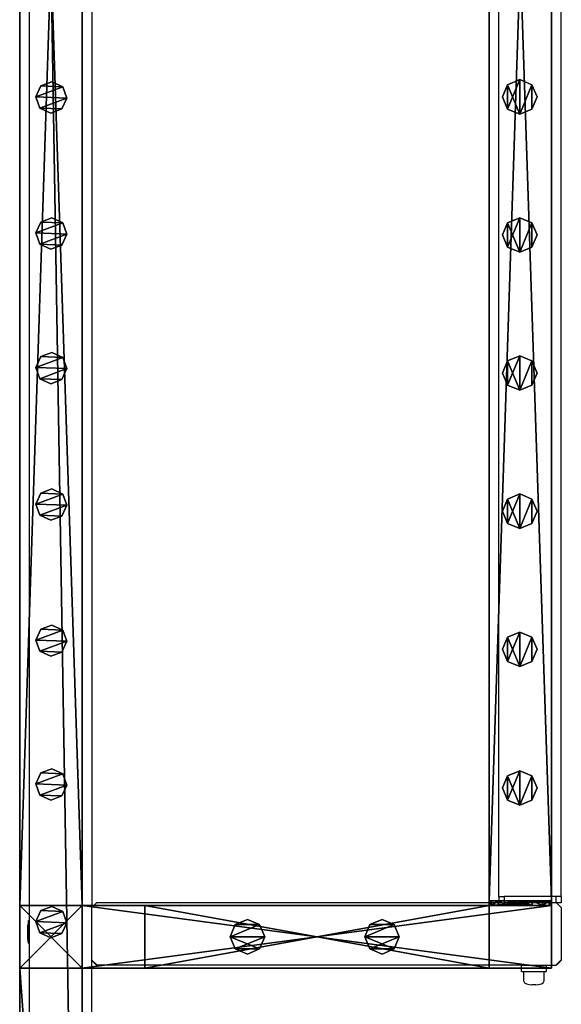
# Model space of a CAD drawing. Units: centimetres. Extents: x -656 to 657, y -428 to 428.
# Drawn here: x 622 to 657, y -116 to -53 of the extents above; entities that cross this region are included whole.
import ezdxf

# ---------------------------------------------------------------- set-up
doc = ezdxf.new("R2010")
doc.units = ezdxf.units.CM
doc.header["$LTSCALE"] = 2.54
doc.layers.get('0').update_dxf_attribs({"true_color": 0xff5454})
doc.layers.add('VP-EQ', color=7, linetype='Continuous', true_color=0x8a3492, plot=False)

# ---------------------------------------------------------------- blocks, each defined once
blk = doc.blocks.new('Grupuj_45')
at = {"color": 0}
mesh = blk.add_polyface(dxfattribs=at)
corners = [(4, 3.991), (0, 0), (0, 3.991), (4, 0)]
mesh.append_faces([[corners[k] for k in face] for face in [(0, 1, 2), (1, 0, 3)]], dxfattribs={"vtx0": -1, "color": 0})
mesh = blk.add_polyface(dxfattribs=at)
corners = [(0, 3.991, 95.5), (4, 3.991), (0, 3.991), (4, 3.991, 95.5)]
mesh.append_faces([[corners[k] for k in face] for face in [(0, 1, 2), (1, 0, 3)]], dxfattribs={"vtx0": -1, "color": 0})
mesh = blk.add_polyface(dxfattribs=at)
corners = [(4, 0, 95.5), (0, 3.991, 95.5), (0, 0, 95.5), (4, 3.991, 95.5)]
mesh.append_faces([[corners[k] for k in face] for face in [(0, 1, 2), (1, 0, 3)]], dxfattribs={"vtx0": -1, "color": 0})
mesh = blk.add_polyface(dxfattribs=at)
corners = [(0, 3.991, 95.5), (0, 0), (0, 0, 95.5), (0, 3.991)]
mesh.append_faces([[corners[k] for k in face] for face in [(0, 1, 2), (1, 0, 3)]], dxfattribs={"vtx0": -1, "color": 0})
mesh = blk.add_polyface(dxfattribs=at)
corners = [(4, 3.991), (4, 0, 95.5), (4, 0), (4, 3.991, 95.5)]
mesh.append_faces([[corners[k] for k in face] for face in [(0, 1, 2), (1, 0, 3)]], dxfattribs={"vtx0": -1, "color": 0})
mesh = blk.add_polyface(dxfattribs=at)
corners = [(4, 0, 95.5), (0, 0), (4, 0), (0, 0, 95.5)]
mesh.append_faces([[corners[k] for k in face] for face in [(0, 1, 2), (1, 0, 3)]], dxfattribs={"vtx0": -1, "color": 0})
blk = doc.blocks.new('Komponent_25')
at = {"color": 9, "true_color": 0xc8c8c8}
blk.add_blockref('Grupuj_45', (0, 0), dxfattribs=at)
blk = doc.blocks.new('Grupuj_43')
at = {"color": 0}
mesh = blk.add_polyface(dxfattribs=at)
corners = [(0, 4), (240.8, 0), (0, 0), (240.8, 4)]
mesh.append_faces([[corners[k] for k in face] for face in [(0, 1, 2), (1, 0, 3)]], dxfattribs={"vtx0": -1, "color": 0})
mesh = blk.add_polyface(dxfattribs=at)
corners = [(0, 4, 4), (240.8, 4), (0, 4), (240.8, 4, 4)]
mesh.append_faces([[corners[k] for k in face] for face in [(0, 1, 2), (1, 0, 3)]], dxfattribs={"vtx0": -1, "color": 0})
mesh = blk.add_polyface(dxfattribs=at)
corners = [(240.8, 0, 4), (0, 4, 4), (0, 0, 4), (240.8, 4, 4)]
mesh.append_faces([[corners[k] for k in face] for face in [(0, 1, 2), (1, 0, 3)]], dxfattribs={"vtx0": -1, "color": 0})
mesh = blk.add_polyface(dxfattribs=at)
corners = [(240.8, 0, 4), (0, 0), (240.8, 0), (0, 0, 4)]
mesh.append_faces([[corners[k] for k in face] for face in [(0, 1, 2), (1, 0, 3)]], dxfattribs={"vtx0": -1, "color": 0})
blk = doc.blocks.new('Komponent_28')
at = {"color": 9, "true_color": 0xc8c8c8}
blk.add_blockref('Grupuj_43', (-240.8, 2, 6.441), dxfattribs=at)
blk = doc.blocks.new('Grupuj_35')
at = {"color": 0}
mesh = blk.add_polyface(dxfattribs=at)
corners = [(0.266, 1.679, 0), (0.32, 0.266, 0), (0, 0.961, 0), (0.961, 1.999), (1.038, 0, 0), (1.679, 1.733, 0), (1.733, 0.32, 0), (1.999, 1.038, 0)]
mesh.append_faces([[corners[k] for k in face] for face in [(0, 1, 2), (6, 5, 7)]], dxfattribs={"vtx0": -1, "color": 0})
mesh.append_faces([[corners[k] for k in face] for face in [(1, 3, 4), (4, 5, 6)]], dxfattribs={"vtx0": -1, "vtx1": -1, "color": 0})
mesh.append_faces([[corners[k] for k in face] for face in [(1, 0, 3), (4, 3, 5)]], dxfattribs={"vtx0": -1, "vtx2": -1, "color": 0})
mesh = blk.add_polyface(dxfattribs=at)
corners = [(0.32, 0.266, 85.509), (0.266, 1.679, 85.509), (0, 0.961, 85.509), (0.961, 1.999, 85.509), (1.038, 0, 85.509), (1.679, 1.733, 85.509), (1.733, 0.32, 85.509), (1.999, 1.038, 85.509)]
mesh.append_faces([[corners[k] for k in face] for face in [(0, 1, 2), (5, 6, 7)]], dxfattribs={"vtx0": -1, "color": 0})
mesh.append_faces([[corners[k] for k in face] for face in [(1, 0, 3), (3, 4, 5)]], dxfattribs={"vtx0": -1, "vtx1": -1, "color": 0})
mesh.append_faces([[corners[k] for k in face] for face in [(3, 0, 4), (5, 4, 6)]], dxfattribs={"vtx0": -1, "vtx2": -1, "color": 0})
mesh = blk.add_polyface(dxfattribs=at)
corners = [(0.266, 1.679, 0), (0.961, 1.999, 85.509), (0.961, 1.999), (0.266, 1.679, 85.509)]
mesh.append_faces([[corners[k] for k in face] for face in [(0, 1, 2), (1, 0, 3)]], dxfattribs={"vtx0": -1, "color": 0})
mesh = blk.add_polyface(dxfattribs=at)
corners = [(0.961, 1.999, 85.509), (1.679, 1.733, 0), (0.961, 1.999), (1.679, 1.733, 85.509)]
mesh.append_faces([[corners[k] for k in face] for face in [(0, 1, 2), (1, 0, 3)]], dxfattribs={"vtx0": -1, "color": 0})
mesh = blk.add_polyface(dxfattribs=at)
corners = [(0, 0.961, 85.509), (0.266, 1.679, 0), (0, 0.961, 0), (0.266, 1.679, 85.509)]
mesh.append_faces([[corners[k] for k in face] for face in [(0, 1, 2), (1, 0, 3)]], dxfattribs={"vtx0": -1, "color": 0})
mesh = blk.add_polyface(dxfattribs=at)
corners = [(1.679, 1.733, 0), (1.999, 1.038, 85.509), (1.999, 1.038, 0), (1.679, 1.733, 85.509)]
mesh.append_faces([[corners[k] for k in face] for face in [(0, 1, 2), (1, 0, 3)]], dxfattribs={"vtx0": -1, "color": 0})
mesh = blk.add_polyface(dxfattribs=at)
corners = [(0.32, 0.266, 85.509), (0, 0.961, 0), (0.32, 0.266, 0), (0, 0.961, 85.509)]
mesh.append_faces([[corners[k] for k in face] for face in [(0, 1, 2), (1, 0, 3)]], dxfattribs={"vtx0": -1, "color": 0})
mesh = blk.add_polyface(dxfattribs=at)
corners = [(1.999, 1.038, 0), (1.733, 0.32, 85.509), (1.733, 0.32, 0), (1.999, 1.038, 85.509)]
mesh.append_faces([[corners[k] for k in face] for face in [(0, 1, 2), (1, 0, 3)]], dxfattribs={"vtx0": -1, "color": 0})
mesh = blk.add_polyface(dxfattribs=at)
corners = [(1.038, 0, 0), (0.32, 0.266, 85.509), (0.32, 0.266, 0), (1.038, 0, 85.509)]
mesh.append_faces([[corners[k] for k in face] for face in [(0, 1, 2), (1, 0, 3)]], dxfattribs={"vtx0": -1, "color": 0})
mesh = blk.add_polyface(dxfattribs=at)
corners = [(1.733, 0.32, 85.509), (1.038, 0, 0), (1.733, 0.32, 0), (1.038, 0, 85.509)]
mesh.append_faces([[corners[k] for k in face] for face in [(0, 1, 2), (1, 0, 3)]], dxfattribs={"vtx0": -1, "color": 0})
blk = doc.blocks.new('Komponent_18')
at = {"color": 9, "true_color": 0xc8c8c8}
blk.add_blockref('Grupuj_35', (0, 0), dxfattribs=at)
blk = doc.blocks.new('Grupuj_52')
at = {"color": 0}
mesh = blk.add_polyface(dxfattribs=at)
corners = [(0.266, 1.679, 4.8), (0.32, 0.266, 4.8), (0, 0.961, 4.8), (0.961, 1.999, 4.8), (1.038, 0, 4.8), (1.679, 1.733, 4.8), (1.733, 0.32, 4.8), (1.999, 1.038, 4.8)]
mesh.append_faces([[corners[k] for k in face] for face in [(0, 1, 2), (6, 5, 7)]], dxfattribs={"vtx0": -1, "color": 0})
mesh.append_faces([[corners[k] for k in face] for face in [(1, 3, 4), (4, 5, 6)]], dxfattribs={"vtx0": -1, "vtx1": -1, "color": 0})
mesh.append_faces([[corners[k] for k in face] for face in [(1, 0, 3), (4, 3, 5)]], dxfattribs={"vtx0": -1, "vtx2": -1, "color": 0})
mesh = blk.add_polyface(dxfattribs=at)
corners = [(0.32, 0.266, 24.798), (0.266, 1.679, 24.798), (0, 0.961, 24.798), (0.961, 1.999, 24.798), (1.038, 0, 24.798), (1.679, 1.733, 24.798), (1.733, 0.32, 24.798), (1.999, 1.038, 24.798)]
mesh.append_faces([[corners[k] for k in face] for face in [(0, 1, 2), (5, 6, 7)]], dxfattribs={"vtx0": -1, "color": 0})
mesh.append_faces([[corners[k] for k in face] for face in [(1, 0, 3), (3, 4, 5)]], dxfattribs={"vtx0": -1, "vtx1": -1, "color": 0})
mesh.append_faces([[corners[k] for k in face] for face in [(3, 0, 4), (5, 4, 6)]], dxfattribs={"vtx0": -1, "vtx2": -1, "color": 0})
mesh = blk.add_polyface(dxfattribs=at)
corners = [(0.266, 1.679, 4.8), (0.961, 1.999, 24.798), (0.961, 1.999, 4.8), (0.266, 1.679, 24.798)]
mesh.append_faces([[corners[k] for k in face] for face in [(0, 1, 2), (1, 0, 3)]], dxfattribs={"vtx0": -1, "color": 0})
mesh = blk.add_polyface(dxfattribs=at)
corners = [(0.961, 1.999, 24.798), (1.679, 1.733, 4.8), (0.961, 1.999, 4.8), (1.679, 1.733, 24.798)]
mesh.append_faces([[corners[k] for k in face] for face in [(0, 1, 2), (1, 0, 3)]], dxfattribs={"vtx0": -1, "color": 0})
mesh = blk.add_polyface(dxfattribs=at)
corners = [(0, 0.961, 24.798), (0.266, 1.679, 4.8), (0, 0.961, 4.8), (0.266, 1.679, 24.798)]
mesh.append_faces([[corners[k] for k in face] for face in [(0, 1, 2), (1, 0, 3)]], dxfattribs={"vtx0": -1, "color": 0})
mesh = blk.add_polyface(dxfattribs=at)
corners = [(1.679, 1.733, 4.8), (1.999, 1.038, 24.798), (1.999, 1.038, 4.8), (1.679, 1.733, 24.798)]
mesh.append_faces([[corners[k] for k in face] for face in [(0, 1, 2), (1, 0, 3)]], dxfattribs={"vtx0": -1, "color": 0})
mesh = blk.add_polyface(dxfattribs=at)
corners = [(0.32, 0.266, 24.798), (0, 0.961, 4.8), (0.32, 0.266, 4.8), (0, 0.961, 24.798)]
mesh.append_faces([[corners[k] for k in face] for face in [(0, 1, 2), (1, 0, 3)]], dxfattribs={"vtx0": -1, "color": 0})
mesh = blk.add_polyface(dxfattribs=at)
corners = [(1.999, 1.038, 4.8), (1.733, 0.32, 24.798), (1.733, 0.32, 4.8), (1.999, 1.038, 24.798)]
mesh.append_faces([[corners[k] for k in face] for face in [(0, 1, 2), (1, 0, 3)]], dxfattribs={"vtx0": -1, "color": 0})
mesh = blk.add_polyface(dxfattribs=at)
corners = [(1.038, 0, 4.8), (0.32, 0.266, 24.798), (0.32, 0.266, 4.8), (1.038, 0, 24.798)]
mesh.append_faces([[corners[k] for k in face] for face in [(0, 1, 2), (1, 0, 3)]], dxfattribs={"vtx0": -1, "color": 0})
mesh = blk.add_polyface(dxfattribs=at)
corners = [(1.733, 0.32, 24.798), (1.038, 0, 4.8), (1.733, 0.32, 4.8), (1.038, 0, 24.798)]
mesh.append_faces([[corners[k] for k in face] for face in [(0, 1, 2), (1, 0, 3)]], dxfattribs={"vtx0": -1, "color": 0})
blk = doc.blocks.new('Komponent_21')
at = {"color": 9, "true_color": 0xc8c8c8}
blk.add_blockref('Grupuj_52', (0, 0, -4.8), dxfattribs=at)
blk = doc.blocks.new('Grupuj_24')
at = {"color": 0}
mesh = blk.add_polyface(dxfattribs=at)
corners = [(0, 4), (240.8, 0), (0, 0), (240.8, 4)]
mesh.append_faces([[corners[k] for k in face] for face in [(0, 1, 2), (1, 0, 3)]], dxfattribs={"vtx0": -1, "color": 0})
mesh = blk.add_polyface(dxfattribs=at)
corners = [(0, 4, 4), (240.8, 4), (0, 4), (240.8, 4, 4)]
mesh.append_faces([[corners[k] for k in face] for face in [(0, 1, 2), (1, 0, 3)]], dxfattribs={"vtx0": -1, "color": 0})
mesh = blk.add_polyface(dxfattribs=at)
corners = [(0, 0, 4), (0, 4), (0, 0), (0, 4, 4)]
mesh.append_faces([[corners[k] for k in face] for face in [(0, 1, 2), (1, 0, 3)]], dxfattribs={"vtx0": -1, "color": 0})
mesh = blk.add_polyface(dxfattribs=at)
corners = [(240.8, 0, 4), (0, 4, 4), (0, 0, 4), (240.8, 4, 4)]
mesh.append_faces([[corners[k] for k in face] for face in [(0, 1, 2), (1, 0, 3)]], dxfattribs={"vtx0": -1, "color": 0})
mesh = blk.add_polyface(dxfattribs=at)
corners = [(240.8, 4), (240.8, 0, 4), (240.8, 0), (240.8, 4, 4)]
mesh.append_faces([[corners[k] for k in face] for face in [(0, 1, 2), (1, 0, 3)]], dxfattribs={"vtx0": -1, "color": 0})
mesh = blk.add_polyface(dxfattribs=at)
corners = [(240.8, 0, 4), (0, 0), (240.8, 0), (0, 0, 4)]
mesh.append_faces([[corners[k] for k in face] for face in [(0, 1, 2), (1, 0, 3)]], dxfattribs={"vtx0": -1, "color": 0})
blk = doc.blocks.new('Komponent_27')
at = {"color": 9, "true_color": 0xc8c8c8, "xscale": 0.2329778257173316, "rotation": 360}
blk.add_blockref('Grupuj_24', (-56.101, 2, 6.441), dxfattribs=at)
at = {"color": 0}
for name, p in [('Komponent_21', (-112.761, 2.979, -79.068)), ('Komponent_21', (-104.061, 2.979, -79.068)), ('Komponent_21', (-95.461, 2.979, -79.068)), ('Komponent_21', (-86.729, 2.979, -79.068)), ('Komponent_21', (-78.031, 2.979, -79.068)), ('Komponent_21', (-68.839, 2.979, -79.068)), ('Komponent_18', (-60.039, 2.979, -79.068))]:
    blk.add_blockref(name, p, dxfattribs=at)
blk = doc.blocks.new('Grupuj_1')
at = {"color": 0}
mesh = blk.add_polyface(dxfattribs=at)
corners = [(0.1, 4, 8), (0.1, 0, 2.105), (0.1, 0, 8), (0.1, 0.152, 1.3), (0.1, 0.586, 0.617), (0.1, 1.646, 2.354), (0.1, 1.5, 2), (0.1, 1.235, 0.16), (0.1, 2, 2.5), (0.1, 2.354, 2.354), (0.1, 2.5, 2), (0.1, 2.765, 0.16), (0.1, 3.414, 0.617), (0.1, 3.848, 1.3), (0.1, 4, 2.105), (0.1, 2), (0.1, 1.646, 1.646), (0.1, 2, 1.5), (0.1, 2.354, 1.646)]
mesh.append_faces([[corners[k] for k in face] for face in [(0, 1, 2), (13, 0, 14)]], dxfattribs={"vtx0": -1, "color": 0})
mesh.append_faces([[corners[k] for k in face] for face in [(1, 0, 3), (3, 0, 4), (4, 6, 7), (5, 0, 8), (8, 0, 9), (9, 0, 10), (11, 0, 12), (12, 0, 13), (15, 17, 11)]], dxfattribs={"vtx0": -1, "vtx1": -1, "color": 0})
mesh.append_faces([[corners[k] for k in face] for face in [(4, 0, 5), (10, 0, 11)]], dxfattribs={"vtx0": -1, "vtx1": -1, "vtx2": -1, "color": 0})
mesh.append_faces([[corners[k] for k in face] for face in [(4, 5, 6), (6, 15, 7), (15, 6, 16), (15, 16, 17), (11, 17, 18), (11, 18, 10)]], dxfattribs={"vtx0": -1, "vtx2": -1, "color": 0})
mesh = blk.add_polyface(dxfattribs=at)
corners = [(0.1, 4, 8), (0.4, 4, 2.105), (0.1, 4, 2.105), (0.4, 4, 8)]
mesh.append_faces([[corners[k] for k in face] for face in [(0, 1, 2), (1, 0, 3)]], dxfattribs={"vtx0": -1, "color": 0})
mesh = blk.add_polyface(dxfattribs=at)
corners = [(0.4, 0, 8), (0.1, 4, 8), (0.1, 0, 8), (0.4, 4, 8)]
mesh.append_faces([[corners[k] for k in face] for face in [(0, 1, 2), (1, 0, 3)]], dxfattribs={"vtx0": -1, "color": 0})
mesh = blk.add_polyface(dxfattribs=at)
corners = [(0.1, 4, 2.105), (0.4, 3.848, 1.3), (0.1, 3.848, 1.3), (0.4, 4, 2.105)]
mesh.append_faces([[corners[k] for k in face] for face in [(0, 1, 2), (1, 0, 3)]], dxfattribs={"vtx0": -1, "color": 0})
mesh = blk.add_polyface(dxfattribs=at)
corners = [(0.1, 3.848, 1.3), (0.4, 3.414, 0.617), (0.1, 3.414, 0.617), (0.4, 3.848, 1.3)]
mesh.append_faces([[corners[k] for k in face] for face in [(0, 1, 2), (1, 0, 3)]], dxfattribs={"vtx0": -1, "color": 0})
mesh = blk.add_polyface(dxfattribs=at)
corners = [(0.4, 2), (0.4, 1.5, 2), (0.4, 1.235, 0.16), (0.4, 1.646, 1.646), (0.4, 2, 1.5), (0.4, 2.765, 0.16), (0.4, 2.354, 1.646), (0.4, 2.5, 2), (0.4, 0.152, 1.3), (0.4, 0, 8), (0.4, 0, 2.105), (0.4, 4, 8), (0.4, 0.586, 0.617), (0.4, 1.646, 2.354), (0.4, 2, 2.5), (0.4, 2.354, 2.354), (0.4, 3.414, 0.617), (0.4, 3.848, 1.3), (0.4, 4, 2.105)]
mesh.append_faces([[corners[k] for k in face] for face in [(8, 9, 10), (11, 17, 18)]], dxfattribs={"vtx0": -1, "color": 0})
mesh.append_faces([[corners[k] for k in face] for face in [(0, 1, 2), (1, 0, 3), (3, 0, 4), (4, 5, 6), (6, 5, 7), (9, 8, 11), (13, 12, 1)]], dxfattribs={"vtx0": -1, "vtx1": -1, "color": 0})
mesh.append_faces([[corners[k] for k in face] for face in [(11, 12, 13), (11, 7, 5)]], dxfattribs={"vtx0": -1, "vtx1": -1, "vtx2": -1, "color": 0})
mesh.append_faces([[corners[k] for k in face] for face in [(4, 0, 5), (11, 8, 12), (1, 12, 2), (11, 13, 14), (11, 14, 15), (11, 15, 7), (11, 5, 16), (11, 16, 17)]], dxfattribs={"vtx0": -1, "vtx2": -1, "color": 0})
mesh = blk.add_polyface(dxfattribs=at)
corners = [(0.4, 3.414, 0.617), (0.1, 2.765, 0.16), (0.1, 3.414, 0.617), (0.4, 2.765, 0.16)]
mesh.append_faces([[corners[k] for k in face] for face in [(0, 1, 2), (1, 0, 3)]], dxfattribs={"vtx0": -1, "color": 0})
mesh = blk.add_polyface(dxfattribs=at)
corners = [(0.4, 2.765, 0.16), (0.1, 2), (0.1, 2.765, 0.16), (0.4, 2)]
mesh.append_faces([[corners[k] for k in face] for face in [(0, 1, 2), (1, 0, 3)]], dxfattribs={"vtx0": -1, "color": 0})
mesh = blk.add_polyface(dxfattribs=at)
corners = [(0.4, 2.354, 2.354), (0.1, 2.5, 2), (0.4, 2.5, 2), (0.1, 2.354, 2.354)]
mesh.append_faces([[corners[k] for k in face] for face in [(0, 1, 2), (1, 0, 3)]], dxfattribs={"vtx0": -1, "color": 0})
mesh = blk.add_polyface(dxfattribs=at)
corners = [(0.4, 2.5, 2), (0.1, 2.354, 1.646), (0.4, 2.354, 1.646), (0.1, 2.5, 2)]
mesh.append_faces([[corners[k] for k in face] for face in [(0, 1, 2), (1, 0, 3)]], dxfattribs={"vtx0": -1, "color": 0})
mesh = blk.add_polyface(dxfattribs=at)
corners = [(0.4, 2.354, 2.354), (0.1, 2, 2.5), (0.1, 2.354, 2.354), (0.4, 2, 2.5)]
mesh.append_faces([[corners[k] for k in face] for face in [(0, 1, 2), (1, 0, 3)]], dxfattribs={"vtx0": -1, "color": 0})
mesh = blk.add_polyface(dxfattribs=at)
corners = [(0.4, 2, 1.5), (0.1, 2.354, 1.646), (0.1, 2, 1.5), (0.4, 2.354, 1.646)]
mesh.append_faces([[corners[k] for k in face] for face in [(0, 1, 2), (1, 0, 3)]], dxfattribs={"vtx0": -1, "color": 0})
mesh = blk.add_polyface(dxfattribs=at)
corners = [(0.4, 2, 2.5), (0.1, 1.646, 2.354), (0.1, 2, 2.5), (0.4, 1.646, 2.354)]
mesh.append_faces([[corners[k] for k in face] for face in [(0, 1, 2), (1, 0, 3)]], dxfattribs={"vtx0": -1, "color": 0})
mesh = blk.add_polyface(dxfattribs=at)
corners = [(0.4, 1.646, 1.646), (0.1, 2, 1.5), (0.1, 1.646, 1.646), (0.4, 2, 1.5)]
mesh.append_faces([[corners[k] for k in face] for face in [(0, 1, 2), (1, 0, 3)]], dxfattribs={"vtx0": -1, "color": 0})
mesh = blk.add_polyface(dxfattribs=at)
corners = [(0.4, 2), (0.1, 1.235, 0.16), (0.1, 2), (0.4, 1.235, 0.16)]
mesh.append_faces([[corners[k] for k in face] for face in [(0, 1, 2), (1, 0, 3)]], dxfattribs={"vtx0": -1, "color": 0})
mesh = blk.add_polyface(dxfattribs=at)
corners = [(0.1, 1.646, 2.354), (0.4, 1.5, 2), (0.1, 1.5, 2), (0.4, 1.646, 2.354)]
mesh.append_faces([[corners[k] for k in face] for face in [(0, 1, 2), (1, 0, 3)]], dxfattribs={"vtx0": -1, "color": 0})
mesh = blk.add_polyface(dxfattribs=at)
corners = [(0.1, 1.5, 2), (0.4, 1.646, 1.646), (0.1, 1.646, 1.646), (0.4, 1.5, 2)]
mesh.append_faces([[corners[k] for k in face] for face in [(0, 1, 2), (1, 0, 3)]], dxfattribs={"vtx0": -1, "color": 0})
mesh = blk.add_polyface(dxfattribs=at)
corners = [(0.4, 1.235, 0.16), (0.1, 0.586, 0.617), (0.1, 1.235, 0.16), (0.4, 0.586, 0.617)]
mesh.append_faces([[corners[k] for k in face] for face in [(0, 1, 2), (1, 0, 3)]], dxfattribs={"vtx0": -1, "color": 0})
mesh = blk.add_polyface(dxfattribs=at)
corners = [(0.4, 0.152, 1.3), (0.1, 0.586, 0.617), (0.4, 0.586, 0.617), (0.1, 0.152, 1.3)]
mesh.append_faces([[corners[k] for k in face] for face in [(0, 1, 2), (1, 0, 3)]], dxfattribs={"vtx0": -1, "color": 0})
mesh = blk.add_polyface(dxfattribs=at)
corners = [(0.4, 0, 2.105), (0.1, 0.152, 1.3), (0.4, 0.152, 1.3), (0.1, 0, 2.105)]
mesh.append_faces([[corners[k] for k in face] for face in [(0, 1, 2), (1, 0, 3)]], dxfattribs={"vtx0": -1, "color": 0})
mesh = blk.add_polyface(dxfattribs=at)
corners = [(0.4, 0, 8), (0.1, 0, 2.105), (0.4, 0, 2.105), (0.1, 0, 8)]
mesh.append_faces([[corners[k] for k in face] for face in [(0, 1, 2), (1, 0, 3)]], dxfattribs={"vtx0": -1, "color": 0})
blk = doc.blocks.new('Komponent_16')
at = {"color": 9, "true_color": 0xc8c8c8}
blk.add_blockref('Grupuj_1', (0, 0), dxfattribs=at)
blk = doc.blocks.new('Grupuj_20')
at = {"color": 0}
mesh = blk.add_polyface(dxfattribs=at)
corners = [(120.4, 0, 3.95), (0, 3.986, 3.95), (0, 0, 3.95), (120.4, 3.986, 3.95)]
mesh.append_faces([[corners[k] for k in face] for face in [(0, 1, 2), (1, 0, 3)]], dxfattribs={"vtx0": -1, "color": 0})
mesh = blk.add_polyface(dxfattribs=at)
corners = [(0, 3.986, 3.95), (120.4, 3.986), (0, 3.986), (120.4, 3.986, 3.95)]
mesh.append_faces([[corners[k] for k in face] for face in [(0, 1, 2), (1, 0, 3)]], dxfattribs={"vtx0": -1, "color": 0})
mesh = blk.add_polyface(dxfattribs=at)
corners = [(120.4, 3.986), (0, 0), (0, 3.986), (120.4, 0)]
mesh.append_faces([[corners[k] for k in face] for face in [(0, 1, 2), (1, 0, 3)]], dxfattribs={"vtx0": -1, "color": 0})
mesh = blk.add_polyface(dxfattribs=at)
corners = [(0, 0, 3.95), (0, 3.986), (0, 0), (0, 3.986, 3.95)]
mesh.append_faces([[corners[k] for k in face] for face in [(0, 1, 2), (1, 0, 3)]], dxfattribs={"vtx0": -1, "color": 0})
mesh = blk.add_polyface(dxfattribs=at)
corners = [(120.4, 3.986), (120.4, 0, 3.95), (120.4, 0), (120.4, 3.986, 3.95)]
mesh.append_faces([[corners[k] for k in face] for face in [(0, 1, 2), (1, 0, 3)]], dxfattribs={"vtx0": -1, "color": 0})
mesh = blk.add_polyface(dxfattribs=at)
corners = [(120.4, 0, 3.95), (0, 0), (120.4, 0), (0, 0, 3.95)]
mesh.append_faces([[corners[k] for k in face] for face in [(0, 1, 2), (1, 0, 3)]], dxfattribs={"vtx0": -1, "color": 0})
blk = doc.blocks.new('Komponent_19')
at = {"color": 9, "true_color": 0xc8c8c8}
blk.add_blockref('Grupuj_20', (0.3, 0, -9.95), dxfattribs=at)
at = {"color": 0}
blk.add_blockref('Komponent_16', (120.6, 0, -14), dxfattribs=at)
blk = doc.blocks.new('Grupuj_19')
at = {"color": 0}
mesh = blk.add_polyface(dxfattribs=at)
corners = [(0.322, 1.878), (0.322, 0.322), (0, 1.1), (1.1, 2.2), (1.1, 0), (1.878, 1.878), (1.878, 0.322), (2.2, 1.1)]
mesh.append_faces([[corners[k] for k in face] for face in [(0, 1, 2), (6, 5, 7)]], dxfattribs={"vtx0": -1, "color": 0})
mesh.append_faces([[corners[k] for k in face] for face in [(1, 3, 4), (4, 5, 6)]], dxfattribs={"vtx0": -1, "vtx1": -1, "color": 0})
mesh.append_faces([[corners[k] for k in face] for face in [(1, 0, 3), (4, 3, 5)]], dxfattribs={"vtx0": -1, "vtx2": -1, "color": 0})
mesh = blk.add_polyface(dxfattribs=at)
corners = [(0.322, 0.322, 61.599), (0.322, 1.878, 61.599), (0, 1.1, 61.599), (1.1, 0, 61.599), (1.1, 2.2, 61.599), (1.878, 1.878, 61.599), (1.878, 0.322, 61.599), (2.2, 1.1, 61.599)]
mesh.append_faces([[corners[k] for k in face] for face in [(0, 1, 2), (5, 6, 7)]], dxfattribs={"vtx0": -1, "color": 0})
mesh.append_faces([[corners[k] for k in face] for face in [(1, 3, 4), (4, 3, 5)]], dxfattribs={"vtx0": -1, "vtx1": -1, "color": 0})
mesh.append_faces([[corners[k] for k in face] for face in [(1, 0, 3), (5, 3, 6)]], dxfattribs={"vtx0": -1, "vtx2": -1, "color": 0})
mesh = blk.add_polyface(dxfattribs=at)
corners = [(0.322, 1.878, 61.599), (1.1, 2.2), (0.322, 1.878), (1.1, 2.2, 61.599)]
mesh.append_faces([[corners[k] for k in face] for face in [(0, 1, 2), (1, 0, 3)]], dxfattribs={"vtx0": -1, "color": 0})
mesh = blk.add_polyface(dxfattribs=at)
corners = [(1.1, 2.2, 61.599), (1.878, 1.878), (1.1, 2.2), (1.878, 1.878, 61.599)]
mesh.append_faces([[corners[k] for k in face] for face in [(0, 1, 2), (1, 0, 3)]], dxfattribs={"vtx0": -1, "color": 0})
mesh = blk.add_polyface(dxfattribs=at)
corners = [(0.322, 1.878, 61.599), (0, 1.1), (0, 1.1, 61.599), (0.322, 1.878)]
mesh.append_faces([[corners[k] for k in face] for face in [(0, 1, 2), (1, 0, 3)]], dxfattribs={"vtx0": -1, "color": 0})
mesh = blk.add_polyface(dxfattribs=at)
corners = [(1.878, 1.878), (2.2, 1.1, 61.599), (2.2, 1.1), (1.878, 1.878, 61.599)]
mesh.append_faces([[corners[k] for k in face] for face in [(0, 1, 2), (1, 0, 3)]], dxfattribs={"vtx0": -1, "color": 0})
mesh = blk.add_polyface(dxfattribs=at)
corners = [(0, 1.1, 61.599), (0.322, 0.322), (0.322, 0.322, 61.599), (0, 1.1)]
mesh.append_faces([[corners[k] for k in face] for face in [(0, 1, 2), (1, 0, 3)]], dxfattribs={"vtx0": -1, "color": 0})
mesh = blk.add_polyface(dxfattribs=at)
corners = [(2.2, 1.1), (1.878, 0.322, 61.599), (1.878, 0.322), (2.2, 1.1, 61.599)]
mesh.append_faces([[corners[k] for k in face] for face in [(0, 1, 2), (1, 0, 3)]], dxfattribs={"vtx0": -1, "color": 0})
mesh = blk.add_polyface(dxfattribs=at)
corners = [(1.1, 0, 61.599), (0.322, 0.322), (1.1, 0), (0.322, 0.322, 61.599)]
mesh.append_faces([[corners[k] for k in face] for face in [(0, 1, 2), (1, 0, 3)]], dxfattribs={"vtx0": -1, "color": 0})
mesh = blk.add_polyface(dxfattribs=at)
corners = [(1.878, 0.322, 61.599), (1.1, 0), (1.878, 0.322), (1.1, 0, 61.599)]
mesh.append_faces([[corners[k] for k in face] for face in [(0, 1, 2), (1, 0, 3)]], dxfattribs={"vtx0": -1, "color": 0})
blk = doc.blocks.new('Komponent_20')
at = {"color": 9, "true_color": 0xc8c8c8}
blk.add_blockref('Grupuj_19', (0, 0), dxfattribs=at)
blk = doc.blocks.new('Grupuj_18')
at = {"color": 0}
mesh = blk.add_polyface(dxfattribs=at)
corners = [(0.322, 1.878), (0.322, 0.322), (0, 1.1), (1.1, 0), (1.1, 2.2), (1.878, 1.878), (1.878, 0.322), (2.2, 1.1)]
mesh.append_faces([[corners[k] for k in face] for face in [(0, 1, 2), (6, 5, 7)]], dxfattribs={"vtx0": -1, "color": 0})
mesh.append_faces([[corners[k] for k in face] for face in [(1, 0, 3), (3, 5, 6)]], dxfattribs={"vtx0": -1, "vtx1": -1, "color": 0})
mesh.append_faces([[corners[k] for k in face] for face in [(3, 0, 4), (3, 4, 5)]], dxfattribs={"vtx0": -1, "vtx2": -1, "color": 0})
mesh = blk.add_polyface(dxfattribs=at)
corners = [(0.322, 0.322, 71), (0.322, 1.878, 71), (0, 1.1, 71), (1.1, 0, 71), (1.1, 2.2, 71), (1.878, 0.322, 71), (1.878, 1.878, 71), (2.2, 1.1, 71)]
mesh.append_faces([[corners[k] for k in face] for face in [(0, 1, 2), (6, 5, 7)]], dxfattribs={"vtx0": -1, "color": 0})
mesh.append_faces([[corners[k] for k in face] for face in [(1, 3, 4), (4, 5, 6)]], dxfattribs={"vtx0": -1, "vtx1": -1, "color": 0})
mesh.append_faces([[corners[k] for k in face] for face in [(1, 0, 3), (4, 3, 5)]], dxfattribs={"vtx0": -1, "vtx2": -1, "color": 0})
mesh = blk.add_polyface(dxfattribs=at)
corners = [(0.322, 1.878, 71), (1.1, 2.2), (0.322, 1.878), (1.1, 2.2, 71)]
mesh.append_faces([[corners[k] for k in face] for face in [(0, 1, 2), (1, 0, 3)]], dxfattribs={"vtx0": -1, "color": 0})
mesh = blk.add_polyface(dxfattribs=at)
corners = [(1.1, 2.2, 71), (1.878, 1.878), (1.1, 2.2), (1.878, 1.878, 71)]
mesh.append_faces([[corners[k] for k in face] for face in [(0, 1, 2), (1, 0, 3)]], dxfattribs={"vtx0": -1, "color": 0})
mesh = blk.add_polyface(dxfattribs=at)
corners = [(0.322, 1.878, 71), (0, 1.1), (0, 1.1, 71), (0.322, 1.878)]
mesh.append_faces([[corners[k] for k in face] for face in [(0, 1, 2), (1, 0, 3)]], dxfattribs={"vtx0": -1, "color": 0})
mesh = blk.add_polyface(dxfattribs=at)
corners = [(1.878, 1.878), (2.2, 1.1, 71), (2.2, 1.1), (1.878, 1.878, 71)]
mesh.append_faces([[corners[k] for k in face] for face in [(0, 1, 2), (1, 0, 3)]], dxfattribs={"vtx0": -1, "color": 0})
mesh = blk.add_polyface(dxfattribs=at)
corners = [(0, 1.1, 71), (0.322, 0.322), (0.322, 0.322, 71), (0, 1.1)]
mesh.append_faces([[corners[k] for k in face] for face in [(0, 1, 2), (1, 0, 3)]], dxfattribs={"vtx0": -1, "color": 0})
mesh = blk.add_polyface(dxfattribs=at)
corners = [(2.2, 1.1), (1.878, 0.322, 71), (1.878, 0.322), (2.2, 1.1, 71)]
mesh.append_faces([[corners[k] for k in face] for face in [(0, 1, 2), (1, 0, 3)]], dxfattribs={"vtx0": -1, "color": 0})
mesh = blk.add_polyface(dxfattribs=at)
corners = [(1.1, 0, 71), (0.322, 0.322), (1.1, 0), (0.322, 0.322, 71)]
mesh.append_faces([[corners[k] for k in face] for face in [(0, 1, 2), (1, 0, 3)]], dxfattribs={"vtx0": -1, "color": 0})
mesh = blk.add_polyface(dxfattribs=at)
corners = [(1.878, 0.322, 71), (1.1, 0), (1.878, 0.322), (1.1, 0, 71)]
mesh.append_faces([[corners[k] for k in face] for face in [(0, 1, 2), (1, 0, 3)]], dxfattribs={"vtx0": -1, "color": 0})
blk = doc.blocks.new('Komponent_7')
at = {"color": 9, "true_color": 0xc8c8c8}
blk.add_blockref('Grupuj_18', (0, 0), dxfattribs=at)
blk = doc.blocks.new('Grupuj_26')
at = {"color": 0}
mesh = blk.add_polyface(dxfattribs=at)
corners = [(4, 30.021, 0.029), (0, 0.029, 0.029), (0, 30.021, 0.029), (4, 0.029, 0.029)]
mesh.append_faces([[corners[k] for k in face] for face in [(0, 1, 2), (1, 0, 3)]], dxfattribs={"vtx0": -1, "color": 0})
mesh = blk.add_polyface(dxfattribs=at)
corners = [(0, 30.021, 75.429), (4, 30.021, 0.029), (0, 30.021, 0.029), (4, 30.021, 75.429)]
mesh.append_faces([[corners[k] for k in face] for face in [(0, 1, 2), (1, 0, 3)]], dxfattribs={"vtx0": -1, "color": 0})
mesh = blk.add_polyface(dxfattribs=at)
corners = [(4, 0.029, 75.429), (0, 30.021, 75.429), (0, 0.029, 75.429), (4, 30.021, 75.429)]
mesh.append_faces([[corners[k] for k in face] for face in [(0, 1, 2), (1, 0, 3)]], dxfattribs={"vtx0": -1, "color": 0})
mesh = blk.add_polyface(dxfattribs=at)
corners = [(0, 0.029, 75.429), (0, 4.029, 71.429), (0, 0.029, 0.029), (0, 30.021, 75.429), (0, 26.029, 71.429), (0, 4.029, 0.429), (0, 30.021, 0.029), (0, 26.029, 0.429)]
mesh.append_faces([[corners[k] for k in face] for face in [(0, 1, 2), (1, 3, 4), (2, 5, 6), (5, 2, 1), (6, 4, 3)]], dxfattribs={"vtx0": -1, "vtx1": -1, "color": 0})
mesh.append_faces([[corners[k] for k in face] for face in [(1, 0, 3), (6, 5, 7), (6, 7, 4)]], dxfattribs={"vtx0": -1, "vtx2": -1, "color": 0})
mesh = blk.add_polyface(dxfattribs=at)
corners = [(4, 0.029, 0.029), (4, 4.029, 0.429), (4, 0.029, 75.429), (4, 30.021, 0.029), (4, 26.029, 0.429), (4, 26.029, 71.429), (4, 4.029, 71.429), (4, 30.021, 75.429)]
mesh.append_faces([[corners[k] for k in face] for face in [(0, 1, 2), (1, 3, 4), (4, 3, 5), (2, 6, 7), (6, 2, 1), (7, 5, 3)]], dxfattribs={"vtx0": -1, "vtx1": -1, "color": 0})
mesh.append_faces([[corners[k] for k in face] for face in [(1, 0, 3), (7, 6, 5)]], dxfattribs={"vtx0": -1, "vtx2": -1, "color": 0})
mesh = blk.add_polyface(dxfattribs=at)
corners = [(4, 4.029, 0.429), (0, 26.029, 0.429), (0, 4.029, 0.429), (4, 26.029, 0.429)]
mesh.append_faces([[corners[k] for k in face] for face in [(0, 1, 2), (1, 0, 3)]], dxfattribs={"vtx0": -1, "color": 0})
mesh = blk.add_polyface(dxfattribs=at)
corners = [(4, 26.029, 71.429), (0, 4.029, 71.429), (0, 26.029, 71.429), (4, 4.029, 71.429)]
mesh.append_faces([[corners[k] for k in face] for face in [(0, 1, 2), (1, 0, 3)]], dxfattribs={"vtx0": -1, "color": 0})
mesh = blk.add_polyface(dxfattribs=at)
corners = [(4, 26.029, 71.429), (0, 26.029, 0.429), (4, 26.029, 0.429), (0, 26.029, 71.429)]
mesh.append_faces([[corners[k] for k in face] for face in [(0, 1, 2), (1, 0, 3)]], dxfattribs={"vtx0": -1, "color": 0})
mesh = blk.add_polyface(dxfattribs=at)
corners = [(0, 4.029, 71.429), (4, 4.029, 0.429), (0, 4.029, 0.429), (4, 4.029, 71.429)]
mesh.append_faces([[corners[k] for k in face] for face in [(0, 1, 2), (1, 0, 3)]], dxfattribs={"vtx0": -1, "color": 0})
mesh = blk.add_polyface(dxfattribs=at)
corners = [(4, 0.029, 75.429), (0, 0.029, 0.029), (4, 0.029, 0.029), (0, 0.029, 75.429)]
mesh.append_faces([[corners[k] for k in face] for face in [(0, 1, 2), (1, 0, 3)]], dxfattribs={"vtx0": -1, "color": 0})
blk = doc.blocks.new('Komponent_22')
at = {"color": 9, "true_color": 0xc8c8c8}
blk.add_blockref('Grupuj_26', (0, 0), dxfattribs=at)
at = {"color": 0}
for p in [(0.9, 18.086, 0.429), (0.9, 9.486, 0.429)]:
    blk.add_blockref('Komponent_7', p, dxfattribs=at)
blk = doc.blocks.new('Grupuj_32')
at = {"color": 0}
mesh = blk.add_polyface(dxfattribs=at)
corners = [(121, 0, 3.95), (0, 3.986, 3.95), (0, 0, 3.95), (121, 3.986, 3.95)]
mesh.append_faces([[corners[k] for k in face] for face in [(0, 1, 2), (1, 0, 3)]], dxfattribs={"vtx0": -1, "color": 0})
mesh = blk.add_polyface(dxfattribs=at)
corners = [(0, 3.986, 3.95), (121, 3.986), (0, 3.986), (121, 3.986, 3.95)]
mesh.append_faces([[corners[k] for k in face] for face in [(0, 1, 2), (1, 0, 3)]], dxfattribs={"vtx0": -1, "color": 0})
mesh = blk.add_polyface(dxfattribs=at)
corners = [(121, 3.986), (0, 0), (0, 3.986), (121, 0)]
mesh.append_faces([[corners[k] for k in face] for face in [(0, 1, 2), (1, 0, 3)]], dxfattribs={"vtx0": -1, "color": 0})
mesh = blk.add_polyface(dxfattribs=at)
corners = [(121, 3.986), (121, 0, 3.95), (121, 0), (121, 3.986, 3.95)]
mesh.append_faces([[corners[k] for k in face] for face in [(0, 1, 2), (1, 0, 3)]], dxfattribs={"vtx0": -1, "color": 0})
mesh = blk.add_polyface(dxfattribs=at)
corners = [(121, 0, 3.95), (0, 0), (121, 0), (0, 0, 3.95)]
mesh.append_faces([[corners[k] for k in face] for face in [(0, 1, 2), (1, 0, 3)]], dxfattribs={"vtx0": -1, "color": 0})
blk = doc.blocks.new('Grupuj_34')
at = {"color": 0}
for name, p in [('Komponent_19', (4, 26, 81.4)), ('Komponent_22', (125, -0.029, -0.029))]:
    blk.add_blockref(name, p, dxfattribs=at)
at = {"color": 0, "zscale": -1}
blk.add_blockref('Komponent_19', (4, 26, -0.1), dxfattribs=at)
at = {"color": 0, "rotation": 90.00000000000001}
for p in [(74.4, 26.865, 9.85), (83.23, 26.865, 9.85), (92.06, 26.865, 9.85), (100.89, 26.865, 9.85), (109.72, 26.865, 9.85), (118.58, 26.865, 9.85)]:
    blk.add_blockref('Komponent_20', p, dxfattribs=at)
at = {"color": 9, "true_color": 0xc8c8c8}
blk.add_blockref('Grupuj_32', (4, -3.986, 71.44), dxfattribs=at)
blk = doc.blocks.new('Komponent_29')
at = {"color": 0}
blk.add_blockref('Komponent_28', (241.2, 1.341, 88.668), dxfattribs=at)
at = {"color": 0, "zscale": -1}
blk.add_blockref('Komponent_27', (241.2, 1.341, 16.041), dxfattribs=at)
at = {"color": 0, "extrusion": (0, 0, -1), "zscale": -1}
for name, p, rotation in [('Grupuj_34', (-56.1, 3.341), 180), ('Komponent_25', (-185.099, 3.349, -0.107), 360)]:
    blk.add_blockref(name, p, dxfattribs=dict(at, rotation=rotation))
blk = doc.blocks.new('Grupuj_49')
at = {"color": 0, "extrusion": (0, 0, -1), "zscale": -1, "rotation": 360}
blk.add_blockref('Komponent_29', (-500.039, 26.659, -0.339), dxfattribs=at)
blk = doc.blocks.new('2402C')
at = {"layer": 'VP-EQ', "color": 0}
for p, q in [((13928.185, -534.874), (13928.185, -411.356)), ((13932.185, -412.444), (13932.185, -534.03)), ((13958.185, -533.346), (13958.185, -413.146)), ((13962.185, -533.346), (13962.185, -413.146)), ((13932.185, -534.03), (13932.469, -533.746)), ((13958.185, -533.746), (13932.469, -533.746)), ((13958.185, -533.346), (13958.185, -533.746)), ((13958.185, -533.346), (13958.542, -533.346)), ((13958.185, -533.746), (13958.542, -533.746)), ((13958.542, -533.346), (13958.542, -533.746)), ((13961.828, -533.346), (13958.542, -533.346)), ((13961.828, -533.746), (13958.542, -533.746)), ((13961.828, -533.346), (13961.828, -533.746)), ((13962.185, -533.346), (13961.828, -533.346)), ((13961.882, -533.746), (13961.828, -533.746)), ((13962.185, -534.05), (13961.882, -533.746)), ((13962.185, -533.746), (13961.882, -533.746)), ((13962.185, -533.346), (13962.185, -533.746)), ((13932.185, -537.417), (13932.185, -534.03)), ((13962.185, -534.05), (13962.185, -537.397)), ((13928.135, -534.881), (13928.085, -535.174)), ((13928.135, -534.874), (13928.135, -534.881)), ((13928.135, -534.874), (13928.185, -534.874)), ((13928.135, -536.332), (13928.135, -534.881)), ((13928.185, -536.339), (13928.185, -534.874)), ((13928.085, -536.039), (13928.085, -535.174)), ((13928.135, -536.332), (13928.085, -536.039)), ((13928.135, -536.339), (13928.135, -536.332)), ((13928.135, -536.339), (13928.185, -536.339)), ((13928.185, -593.646), (13928.185, -536.339)), ((13932.185, -537.417), (13932.515, -537.746)), ((13932.185, -537.444), (13932.185, -537.417)), ((13932.185, -537.444), (13932.488, -537.746)), ((13932.185, -593.646), (13932.185, -537.444)), ((13961.836, -537.746), (13962.185, -537.397)), ((13962.185, -537.444), (13961.883, -537.746)), ((13962.185, -537.397), (13962.185, -537.444)), ((13932.515, -537.746), (13932.488, -537.746)), ((13959.636, -537.746), (13932.515, -537.746)), ((13959.636, -538.146), (13959.636, -537.746)), ((13959.636, -537.746), (13961.236, -537.746)), ((13959.636, -538.146), (13959.769, -538.146)), ((13959.769, -538.146), (13959.769, -538.746)), ((13959.769, -538.146), (13961.097, -538.146)), ((13961.097, -538.746), (13961.097, -538.146)), ((13961.097, -538.146), (13961.236, -538.146)), ((13961.236, -538.146), (13961.236, -537.746)), ((13961.236, -537.746), (13961.836, -537.746)), ((13961.883, -537.746), (13961.836, -537.746)), ((13959.769, -538.746), (13959.83, -538.859)), ((13961.036, -538.859), (13961.097, -538.746)), ((13959.83, -538.859), (13959.954, -538.935)), ((13959.954, -538.935), (13960.052, -538.958)), ((13960.052, -538.958), (13960.138, -538.975)), ((13960.138, -538.975), (13960.311, -538.991)), ((13960.549, -538.991), (13960.311, -538.991)), ((13960.549, -538.991), (13960.724, -538.975)), ((13960.724, -538.975), (13960.811, -538.958)), ((13960.811, -538.958), (13960.91, -538.935)), ((13960.91, -538.935), (13961.036, -538.859))]:
    blk.add_line(p, q, dxfattribs=at)

msp = doc.modelspace()

# ---------------------------------------------------------------- block references
at = {"color": 0, "rotation": 90.00000000000001}
msp.add_blockref('Grupuj_49', (655.931, -428.426), dxfattribs=at)
at = {"layer": 'VP-EQ', "color": 0}
msp.add_blockref('2402C', (-13305.638, 424.438), dxfattribs=at)

doc.saveas('drawing.dxf')
